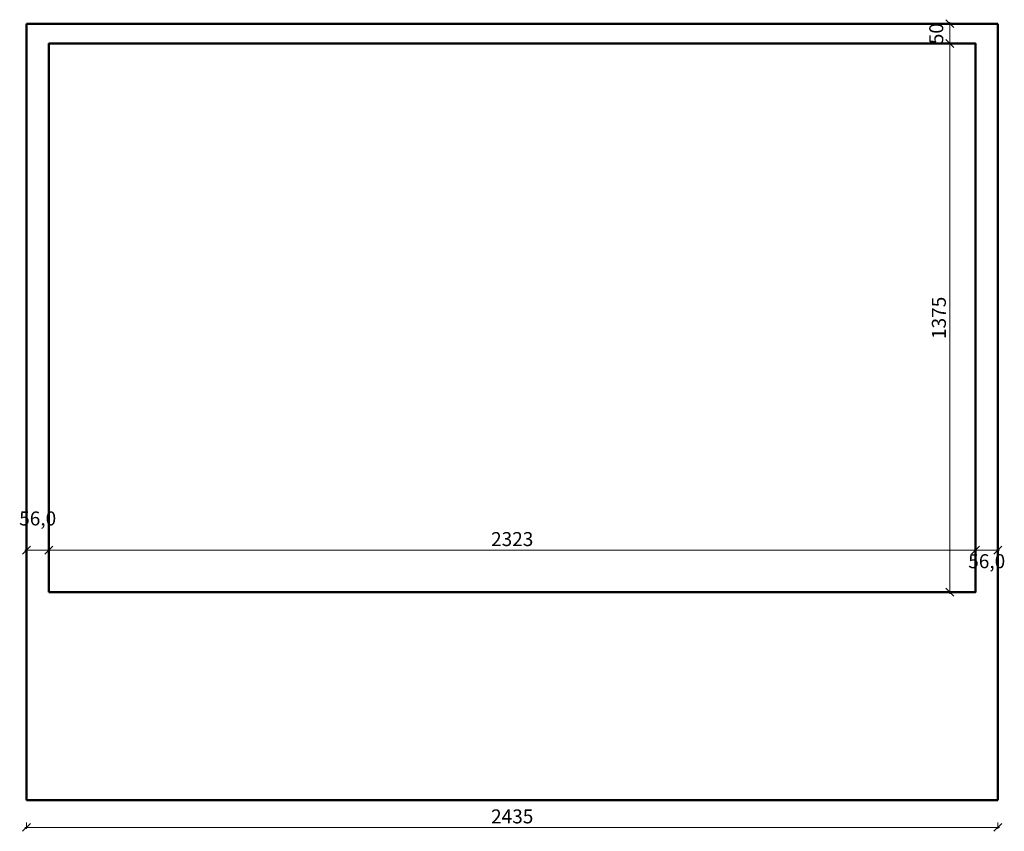
# Model space of a CAD drawing. Units: millimetres. Extents: x -8307 to 5772, y -78 to 3934.
# Drawn here: x 3166 to 5633, y -78 to 1957 of the extents above; entities that cross this region are included whole.
import ezdxf

# ---------------------------------------------------------------- set-up
doc = ezdxf.new("R2010")
doc.units = ezdxf.units.MM
doc.linetypes.add('CONTINOUS', pattern=[0])
for name, color, linetype, lineweight in [('A-Körperkanten_Metall', 6, 'Continuous', 50), ('Bemassung', 1, 'Continuous', 15), ('Schraffur_Dekora_Bauteile', 87, 'Continuous', 13)]:
    doc.layers.add(name, color=color, linetype=linetype, lineweight=lineweight)
doc.styles.add('ARIAL', font='arial.ttf')
doc.dimstyles.new('dekora_holz', dxfattribs={"dimtxt": 35, "dimasz": 20, "dimexe": 4, "dimexo": 12.5, "dimgap": 5, "dimtad": 1, "dimdec": 0, "dimzin": 1, "dimtxsty": 'ARIAL', "dimblk": 'OBLIQUE', "dimcen": 0.25, "dimdle": 4, "dimclrd": 256, "dimclre": 256, "dimclrt": 256, "dimadec": 0, "dimazin": 0, "dimtfac": 1, "dimtdec": 0, "dimtmove": 2, "dimatfit": 3, "dimldrblk": 'OBLIQUE', "dimfxl": 12.5, "dimfxlon": 1, "dimlwd": 15, "dimlwe": 15, "dimarcsym": 0})

# ---------------------------------------------------------------- blocks, each defined once
blk = doc.blocks.new('_Oblique')
at = {"color": 0, "linetype": 'ByBlock', "lineweight": -2}
blk.add_line((-0.5, -0.5), (0.5, 0.5), dxfattribs=at)
blk = doc.blocks.new('*D147')
at = {"layer": 'Bemassung', "linetype": 'CONTINOUS', "lineweight": 15, "transparency": 16777216}
for p, q in [((2438.6, -68), (-4, -68)), ((0, -55.5), (0, -72)), ((2434.6, -55.5), (2434.6, -72))]:
    blk.add_line(p, q, dxfattribs=at)
at = {"layer": 'Defpoints', "color": 0, "transparency": 16777216}
for p in [(0, 0), (2434.6, 0), (0, -68)]:
    blk.add_point(p, dxfattribs=at)
at = {"layer": 'Bemassung', "lineweight": 15, "transparency": 16777216, "xscale": 20, "yscale": 20, "zscale": 20, "rotation": 180}
blk.add_blockref('_Oblique', (0, -68), dxfattribs=at)
at = {"layer": 'Bemassung', "lineweight": 15, "transparency": 16777216, "xscale": 20, "yscale": 20, "zscale": 20}
blk.add_blockref('_Oblique', (2434.6, -68), dxfattribs=at)
at = {"layer": 'Bemassung', "transparency": 16777216, "insert": (1217.3, -45.1), "char_height": 35, "attachment_point": 5, "style": 'ARIAL'}
blk.add_mtext('2435', dxfattribs=at)
blk = doc.blocks.new('*D148')
at = {"layer": 'Bemassung', "linetype": 'CONTINOUS', "lineweight": 15, "transparency": 16777216}
for p, q in [((52, 627.3), (2382.6, 627.3)), ((56, 614.8), (56, 631.3)), ((2378.6, 614.8), (2378.6, 631.3))]:
    blk.add_line(p, q, dxfattribs=at)
at = {"layer": 'Defpoints', "color": 0, "transparency": 16777216}
for p in [(2378.6, 627.3), (56, 521.8), (2378.6, 521.8)]:
    blk.add_point(p, dxfattribs=at)
at = {"layer": 'Bemassung', "lineweight": 15, "transparency": 16777216, "xscale": 20, "yscale": 20, "zscale": 20, "rotation": 180}
blk.add_blockref('_Oblique', (56, 627.3), dxfattribs=at)
at = {"layer": 'Bemassung', "lineweight": 15, "transparency": 16777216, "xscale": 20, "yscale": 20, "zscale": 20}
blk.add_blockref('_Oblique', (2378.6, 627.3), dxfattribs=at)
at = {"layer": 'Bemassung', "transparency": 16777216, "insert": (1217.3, 650.2), "char_height": 35, "attachment_point": 5, "style": 'ARIAL'}
blk.add_mtext('2323', dxfattribs=at)
blk = doc.blocks.new('*D149')
at = {"layer": 'Bemassung', "linetype": 'CONTINOUS', "lineweight": 15, "transparency": 16777216}
for p, q in [((2314.1, 517.8), (2314.1, 1901)), ((2326.6, 1897), (2310.1, 1897)), ((2326.6, 521.8), (2310.1, 521.8))]:
    blk.add_line(p, q, dxfattribs=at)
at = {"layer": 'Defpoints', "color": 0, "transparency": 16777216}
for p in [(2314.1, 1897), (2378.6, 1897), (2378.6, 521.8)]:
    blk.add_point(p, dxfattribs=at)
at = {"layer": 'Bemassung', "lineweight": 15, "transparency": 16777216, "xscale": 20, "yscale": 20, "zscale": 20}
for p, rotation in [((2314.1, 1897), 90), ((2314.1, 521.8), 270)]:
    blk.add_blockref('_Oblique', p, dxfattribs=dict(at, rotation=rotation))
at = {"layer": 'Bemassung', "transparency": 16777216, "insert": (2291.2, 1209.4), "char_height": 35, "attachment_point": 5, "rotation": 90, "style": 'ARIAL'}
blk.add_mtext('1375', dxfattribs=at)
blk = doc.blocks.new('*D150')
at = {"layer": 'Bemassung', "linetype": 'CONTINOUS', "lineweight": 15, "transparency": 16777216}
for p, q in [((2314.1, 1893), (2314.1, 1951)), ((2326.6, 1947), (2310.1, 1947)), ((2326.6, 1897), (2310.1, 1897))]:
    blk.add_line(p, q, dxfattribs=at)
at = {"layer": 'Defpoints', "color": 0, "transparency": 16777216}
for p in [(2314.1, 1947), (2434.6, 1947), (2378.6, 1897)]:
    blk.add_point(p, dxfattribs=at)
at = {"layer": 'Bemassung', "lineweight": 15, "transparency": 16777216, "xscale": 20, "yscale": 20, "zscale": 20}
for p, rotation in [((2314.1, 1947), 90), ((2314.1, 1897), 270)]:
    blk.add_blockref('_Oblique', p, dxfattribs=dict(at, rotation=rotation))
at = {"layer": 'Bemassung', "transparency": 16777216, "insert": (2284.7, 1922), "char_height": 35, "attachment_point": 5, "rotation": 90, "style": 'ARIAL'}
blk.add_mtext('50', dxfattribs=at)
blk = doc.blocks.new('*D151')
at = {"layer": 'Bemassung', "linetype": 'CONTINOUS', "lineweight": 15, "transparency": 16777216}
for p, q in [((-4, 627.3), (60, 627.3)), ((0, 639.8), (0, 623.3)), ((56, 614.8), (56, 631.3))]:
    blk.add_line(p, q, dxfattribs=at)
at = {"layer": 'Defpoints', "color": 0, "transparency": 16777216}
for p in [(0, 939), (56, 627.3), (56, 521.8)]:
    blk.add_point(p, dxfattribs=at)
at = {"layer": 'Bemassung', "lineweight": 15, "transparency": 16777216, "xscale": 20, "yscale": 20, "zscale": 20, "rotation": 180}
blk.add_blockref('_Oblique', (0, 627.3), dxfattribs=at)
at = {"layer": 'Bemassung', "lineweight": 15, "transparency": 16777216, "xscale": 20, "yscale": 20, "zscale": 20}
blk.add_blockref('_Oblique', (56, 627.3), dxfattribs=at)
at = {"layer": 'Bemassung', "transparency": 16777216, "insert": (28, 701.9), "char_height": 35, "attachment_point": 5, "style": 'ARIAL'}
blk.add_mtext('56,0', dxfattribs=at)
blk = doc.blocks.new('*D152')
at = {"layer": 'Bemassung', "linetype": 'CONTINOUS', "lineweight": 15, "transparency": 16777216}
for p, q in [((2374.6, 627.3), (2438.6, 627.3)), ((2378.6, 614.8), (2378.6, 631.3)), ((2434.6, 639.8), (2434.6, 623.3))]:
    blk.add_line(p, q, dxfattribs=at)
at = {"layer": 'Defpoints', "color": 0, "transparency": 16777216}
for p in [(2434.6, 939), (2434.6, 627.3), (2378.6, 521.8)]:
    blk.add_point(p, dxfattribs=at)
at = {"layer": 'Bemassung', "lineweight": 15, "transparency": 16777216, "xscale": 20, "yscale": 20, "zscale": 20, "rotation": 180}
blk.add_blockref('_Oblique', (2378.6, 627.3), dxfattribs=at)
at = {"layer": 'Bemassung', "lineweight": 15, "transparency": 16777216, "xscale": 20, "yscale": 20, "zscale": 20}
blk.add_blockref('_Oblique', (2434.6, 627.3), dxfattribs=at)
at = {"layer": 'Bemassung', "transparency": 16777216, "insert": (2406.6, 594.8), "char_height": 35, "attachment_point": 5, "style": 'ARIAL'}
blk.add_mtext('56,0', dxfattribs=at)
blk = doc.blocks.new('*U146')
at = {"layer": 'A-Körperkanten_Metall'}
for p, q in [((-0.01, 0), (-0.01, 1947)), ((-0.01, 1947), (2434.62, 1947)), ((2434.62, 1947), (2434.62, 0)), ((2434.62, 0), (-0.01, 0))]:
    blk.add_line(p, q, dxfattribs=at)
blk.add_lwpolyline([(55.99, 521.83), (2378.62, 521.83), (2378.62, 1897), (55.99, 1897)], close=True, dxfattribs=at)
at = {"style": 'ARIAL'}
blk.add_attdef('9012', (2434.62, 1947), '', height=2, dxfattribs=at)
at = {"layer": 'Bemassung'}
for base, p1, p2, picture, middle in [((2314.12, 1947), (2378.62, 1897), (2434.62, 1947), '*D150', (2284.75, 1922)), ((2314.12, 1897), (2378.62, 521.83), (2378.62, 1897), '*D149', (2291.24, 1209.42))]:
    dim = blk.add_linear_dim(base=base, p1=p1, p2=p2, angle=90, dimstyle='dekora_holz', dxfattribs=at)
    dim.commit()
    dim.dimension.update_dxf_attribs({"geometry": picture, "text_midpoint": middle})
for base, p1, p2, picture, middle in [((56, 627.33), (-0.01, 939), (56, 521.83), '*D151', (28, 701.94)), ((2434.63, 627.33), (2378.62, 521.83), (2434.63, 939), '*D152', (2406.63, 594.8))]:
    dim = blk.add_linear_dim(base=base, p1=p1, p2=p2, dimstyle='dekora_holz', override={"dimdec": 1}, dxfattribs=at)
    dim.commit()
    dim.dimension.update_dxf_attribs({"geometry": picture, "text_midpoint": middle})
for base, p1, p2, picture, middle in [((2378.62, 627.33), (56, 521.83), (2378.62, 521.83), '*D148', (1217.31, 650.22)), ((0, -67.96), (2434.62, 0), (0, 0), '*D147', (1217.31, -45.08))]:
    dim = blk.add_linear_dim(base=base, p1=p1, p2=p2, dimstyle='dekora_holz', dxfattribs=at)
    dim.commit()
    dim.dimension.update_dxf_attribs({"geometry": picture, "text_midpoint": middle})

msp = doc.modelspace()

# ---------------------------------------------------------------- block references
at = {"layer": 'Schraffur_Dekora_Bauteile'}
msp.add_blockref('*U146', (3182.68, 0), dxfattribs=at)

doc.saveas('drawing.dxf')
